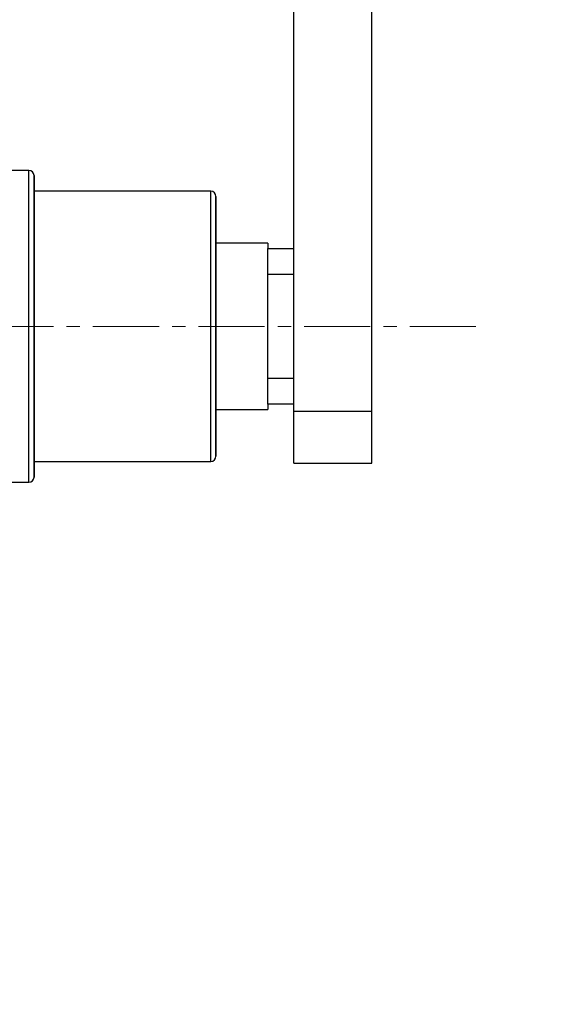
# Model space of a CAD drawing. Extents: x -179160 to -171096, y -127988 to -122286.
# Drawn here: x -174602 to -174497, y -123728 to -123539 of the extents above; entities that cross this region are included whole.
import ezdxf

# ---------------------------------------------------------------- set-up
doc = ezdxf.new("R2010")
doc.units = 0
doc.header["$MEASUREMENT"] = 0
doc.linetypes.add('CENTERX2', pattern=[20.32, 12.7, -2.54, 2.54, -2.54])
doc.layers.get('0').update_dxf_attribs({"linetype": 'CONTINUOUS'})
doc.layers.get('Defpoints').update_dxf_attribs({"linetype": 'CONTINUOUS'})
doc.layers.add('WK', color=150, linetype='CONTINUOUS')
doc.layers.add('标注层', color=7, linetype='CONTINUOUS')
doc.styles.add('SLDTEXTSTYLE0', font='Century Gothic')
doc.dimstyles.get("Standard").update_dxf_attribs({"dimtxt": 50, "dimasz": 0.18, "dimexe": 0.18, "dimexo": 0.0625, "dimgap": 0.09, "dimtad": 1, "dimdec": 0, "dimzin": 0, "dimdsep": 46, "dimtxsty": 'SLDTEXTSTYLE0', "dimcen": 0.09, "dimadec": 0, "dimazin": 0, "dimtfac": 1, "dimtdec": 0, "dimtofl": 0, "dimtmove": 2, "dimatfit": 3, "dimfxl": 1, "dimtolj": 1, "dimtzin": 0, "dimarcsym": 0})

# ---------------------------------------------------------------- blocks, each defined once
blk = doc.blocks.new('*D124')
at = {"layer": 'Defpoints', "color": 0, "transparency": 16777216}
for p in [(-174682.59, -122735.43), (-174682.59, -124379.93), (-174240.11, -124379.93)]:
    blk.add_point(p, dxfattribs=at)
at = {"layer": 'WK', "color": 0, "lineweight": -2, "transparency": 16777216}
for p, q in [((-174682.53, -122735.43), (-174239.93, -122735.43)), ((-174240.11, -122735.61), (-174240.11, -124379.75)), ((-174682.53, -124379.93), (-174239.93, -124379.93))]:
    blk.add_line(p, q, dxfattribs=at)
at = {"layer": 'WK', "color": 0, "transparency": 16777216}
for points in [[(-174240.14, -122735.61), (-174240.08, -122735.61), (-174240.11, -122735.43)], [(-174240.14, -124379.75), (-174240.08, -124379.75), (-174240.11, -124379.93)]]:
    blk.add_solid(points, dxfattribs=at)
at = {"layer": 'WK', "color": 0, "transparency": 16777216, "insert": (-174266.46, -123557.68), "char_height": 50, "attachment_point": 5, "rotation": 90, "style": 'SLDTEXTSTYLE0'}
blk.add_mtext('\\A1;1644', dxfattribs=at)

msp = doc.modelspace()

# ---------------------------------------------------------------- linework, layer by layer
at = {"color": 7, "linetype": 'Continuous', "lineweight": 25}
for p, q in [((-174549.08, -123614.12), (-174549.08, -122804.12)), ((-174534.08, -123614.12), (-174534.08, -122804.12)), ((-174600.08, -123567.81), (-174619.71, -123567.81)), ((-174600.08, -123597.81), (-174600.08, -123567.81)), ((-174599.08, -123597.81), (-174599.08, -123568.81)), ((-174565.08, -123571.81), (-174599.08, -123571.81)), ((-174565.08, -123597.81), (-174565.08, -123571.81)), ((-174564.08, -123597.81), (-174564.08, -123572.81)), ((-174554.08, -123581.81), (-174564.08, -123581.81)), ((-174554.08, -123581.81), (-174554.08, -123582.81)), ((-174554.08, -123582.81), (-174549.08, -123582.81)), ((-174554.08, -123587.81), (-174554.08, -123582.81)), ((-174549.08, -123587.81), (-174554.08, -123587.81)), ((-174554.08, -123607.81), (-174554.08, -123587.81)), ((-174600.08, -123627.81), (-174600.08, -123597.81)), ((-174599.08, -123626.81), (-174599.08, -123597.81)), ((-174565.08, -123623.81), (-174565.08, -123597.81)), ((-174564.08, -123622.81), (-174564.08, -123597.81)), ((-174554.08, -123607.81), (-174549.08, -123607.81)), ((-174554.08, -123612.81), (-174554.08, -123607.81)), ((-174564.08, -123613.81), (-174554.08, -123613.81)), ((-174549.08, -123612.81), (-174554.08, -123612.81)), ((-174554.08, -123612.81), (-174554.08, -123613.81)), ((-174549.08, -123614.12), (-174534.08, -123614.12)), ((-174549.08, -123624.12), (-174549.08, -123614.12)), ((-174534.08, -123624.12), (-174534.08, -123614.12)), ((-174599.08, -123623.81), (-174565.08, -123623.81)), ((-174549.08, -123624.12), (-174534.08, -123624.12)), ((-174619.62, -123627.81), (-174600.08, -123627.81))]:
    msp.add_line(p, q, dxfattribs=at)
for centre, start, end in [((-174600.08, -123568.81), 0, 90), ((-174565.08, -123572.81), 0, 90), ((-174565.08, -123622.81), 270, 0), ((-174600.08, -123626.81), 270, 0)]:
    msp.add_arc(centre, 1, start, end, dxfattribs=at)
for points, knots in [([(-174599.08, -123568.81), (-174599.08, -123568.85), (-174599.08, -123568.93), (-174599.08, -123569.63), (-174599.08, -123570.68), (-174599.08, -123572.01), (-174599.08, -123574), (-174599.08, -123576.52), (-174599.08, -123579.49), (-174599.08, -123581.89), (-174599.08, -123584.44), (-174599.08, -123587.93), (-174599.08, -123592.39), (-174599.08, -123596.04), (-174599.08, -123597.81)], [0, 0, 0, 0, 0.077643, 0.157711, 0.240032, 0.304379, 0.368738, 0.500006, 0.565722, 0.63145, 0.695797, 0.760155, 0.883565, 1, 1, 1, 1]), ([(-174564.08, -123572.81), (-174564.08, -123572.89), (-174564.08, -123573.05), (-174564.08, -123574.21), (-174564.08, -123575.57), (-174564.08, -123577.29), (-174564.08, -123580), (-174564.08, -123583.35), (-174564.08, -123586.29), (-174564.08, -123589.29), (-174564.08, -123593.14), (-174564.08, -123596.28), (-174564.08, -123597.81)], [0, 0, 0, 0, 0.116466, 0.239922, 0.304292, 0.368676, 0.499993, 0.631311, 0.695681, 0.760065, 0.883521, 1, 1, 1, 1]), ([(-174599.08, -123597.81), (-174599.08, -123598.99), (-174599.08, -123601.38), (-174599.08, -123604.97), (-174599.08, -123608.25), (-174599.08, -123611.17), (-174599.08, -123614.58), (-174599.08, -123617.68), (-174599.08, -123620.36), (-174599.08, -123622.11), (-174599.08, -123623.6), (-174599.08, -123624.93), (-174599.08, -123626), (-174599.08, -123626.63), (-174599.08, -123626.88), (-174599.08, -123626.81), (-174599.08, -123626.81)], [0, 0, 0, 0, 0.077645, 0.157688, 0.239991, 0.304323, 0.368667, 0.499906, 0.565608, 0.631321, 0.695653, 0.759998, 0.84229, 0.922341, 0.999988, 1, 1, 1, 1]), ([(-174564.08, -123597.81), (-174564.08, -123599.33), (-174564.08, -123602.47), (-174564.08, -123606.32), (-174564.08, -123609.33), (-174564.08, -123612.27), (-174564.08, -123615.61), (-174564.08, -123618.33), (-174564.08, -123620.04), (-174564.08, -123621.42), (-174564.08, -123622.45), (-174564.08, -123622.95), (-174564.08, -123622.81), (-174564.08, -123622.81)], [0, 0, 0, 0, 0.116476, 0.239929, 0.304297, 0.368679, 0.499993, 0.631307, 0.695676, 0.760058, 0.88351, 0.999986, 1, 1, 1, 1])]:
    msp.add_open_spline(points, degree=3, knots=knots, dxfattribs=at)
at = {"layer": '标注层', "linetype": 'CENTERX2', "lineweight": 18}
msp.add_line((-174514.08, -123597.81), (-174614.08, -123597.81), dxfattribs=at)

# ---------------------------------------------------------------- dimensions: what is measured, and where the dimension line sits
at = {"layer": 'WK', "color": 0}
dim = msp.add_linear_dim(base=(-174240.11194282, -124379.93339546), p1=(-174682.59328556, -122735.43339546), p2=(-174682.59328556, -124379.93339546), angle=90, dimstyle='Standard', dxfattribs=at)
dim.commit()
dim.dimension.update_dxf_attribs({"geometry": '*D124', "text_midpoint": (-174266.45959068, -123557.68339546)})

doc.saveas('drawing.dxf')
